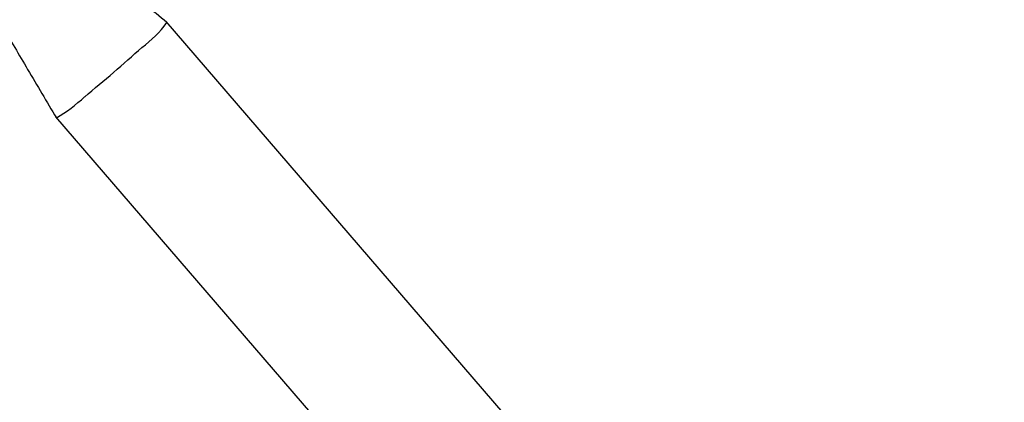
# Model space of a CAD drawing. Units: millimetres. Extents: x 453 to 2914, y 156 to 1984.
# Drawn here: x 1004 to 1111, y 1542 to 1584 of the extents above; entities that cross this region are included whole.
import ezdxf

# ---------------------------------------------------------------- set-up
doc = ezdxf.new("R2010")
doc.units = ezdxf.units.MM
doc.header["$LTSCALE"] = 10
doc.layers.add('DIMENSIONS', color=7, linetype='Continuous')
doc.styles.add('SLDTEXTSTYLE0', font='TXT', dxfattribs={"width": 0.7})
doc.dimstyles.new('SLDDIMSTYLE0', dxfattribs={"dimtxt": 50.376667, "dimasz": 21.166667, "dimexe": 0, "dimexo": 0.0625, "dimgap": 12.594167, "dimtad": 0, "dimtih": 1, "dimtoh": 1, "dimdec": 0, "dimlfac": 0.015748, "dimrnd": 1e-09, "dimzin": 12, "dimdsep": 46, "dimtxsty": 'SLDTEXTSTYLE0', "dimsah": 1, "dimcen": 0.09, "dimadec": 0, "dimazin": 3, "dimtfac": 1, "dimtdec": 0, "dimtofl": 0, "dimtmove": 0, "dimatfit": 3, "dimfxl": 0, "dimfrac": 2, "dimtolj": 1, "dimtzin": 12, "dimarcsym": 0})

# ---------------------------------------------------------------- blocks, each defined once
blk = doc.blocks.new('_D_3')
at = {"layer": 'DIMENSIONS'}
for p, q in [((953.01, 1656.29), (1091.2, 1775.75)), ((1091.2, 1775.75), (1357.76, 1467.4)), ((1700.39, 1071.03), (1464.24, 1344.22)), ((1562.2, 951.57), (1700.39, 1071.03))]:
    blk.add_line(p, q, dxfattribs=at)
for points in [[(1091.2, 1775.75), (1118.28, 1732.57), (1130.01, 1742.71)], [(1700.39, 1071.03), (1673.31, 1114.21), (1661.58, 1104.07)]]:
    blk.add_solid(points, dxfattribs=at)
at = {"layer": 'DIMENSIONS', "attachment_point": 1, "style": 'SLDTEXTSTYLE0'}
for s, insert, char_height in [('"', (1429.11, 1456.97), 39.69), ('15', (1370.32, 1456.97), 39.687), ('NOM', (1348.75, 1395.38), 39.687)]:
    blk.add_mtext(s, dxfattribs=dict(at, insert=insert, char_height=char_height))

msp = doc.modelspace()

# ---------------------------------------------------------------- linework, layer by layer
at = {"color": 7, "linetype": 'Continuous', "lineweight": 25}
for p, q in [((1067.91, 1527.54), (1019.62, 1583.54)), ((1007.6, 1573.17), (1055.89, 1517.17))]:
    msp.add_line(p, q, dxfattribs=at)
for centre, radius, start, end in [((1009.7, 1590.78), 12.41, 305.9449, 323.7307), ((895.42, 1715.42), 181.43, 309.4738, 312.0694), ((998.5, 1588.59), 18.03, 300.603, 312.8209)]:
    msp.add_arc(centre, radius, start, end, dxfattribs=at)
for points, knots in [([(1019.7, 1583.44), (1018.12, 1584.73), (1015.09, 1587.2), (1010.78, 1590.67), (1007.06, 1593.48), (1005.13, 1595.26), (1004.32, 1596)], [0, 0, 0, 0, 0.299127, 0.571666, 0.820295, 1, 1, 1, 1]), ([(997.52, 1590.14), (998.13, 1589.23), (999.6, 1587.06), (1001.84, 1582.96), (1004.64, 1578.19), (1006.64, 1574.83), (1007.68, 1573.07)], [0, 0, 0, 0, 0.180638, 0.429214, 0.701337, 1, 1, 1, 1])]:
    msp.add_open_spline(points, degree=3, knots=knots, dxfattribs=at)

# ---------------------------------------------------------------- dimensions: what is measured, and where the dimension line sits
at = {"layer": 'DIMENSIONS'}
dim = msp.add_linear_dim(base=(1091.2, 1775.75), p1=(1558.42, 948.3), p2=(949.23, 1653.02), angle=310.8414, text='<>"\\PNOM', dimstyle='SLDDIMSTYLE0', dxfattribs=at)
dim.commit()
dim.dimension.update_dxf_attribs({"geometry": '_D_3', "text_midpoint": (1411, 1405.81), "dimtype": 160})

doc.saveas('drawing.dxf')
